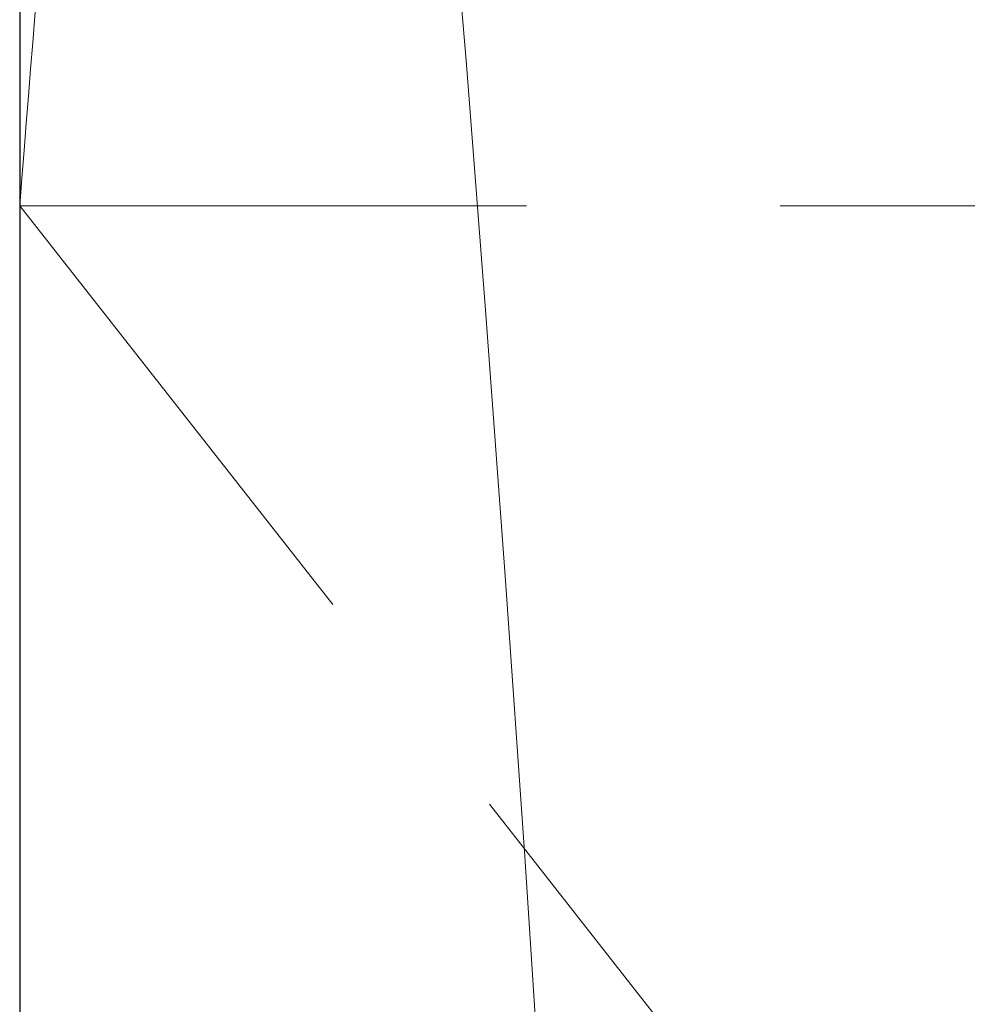
# Model space of a CAD drawing. Units: millimetres. Extents: x 5183 to 9947, y 1787 to 5209.
# Drawn here: x 5734 to 5735, y 3170 to 3171 of the extents above; entities that cross this region are included whole.
import ezdxf

# ---------------------------------------------------------------- set-up
doc = ezdxf.new("R2010")
doc.units = ezdxf.units.MM
doc.header["$PDMODE"] = 3
doc.linetypes.add('HIDDEN2', pattern=[4.7625, 3.175, -1.5875])
for name, color, linetype, lineweight in [('0-SF-DIM', 30, 'Continuous', 13), ('0-SF-DIM @ 16', 30, 'Continuous', 13), ('Net Thay', 7, 'Continuous', 25)]:
    doc.layers.add(name, color=color, linetype=linetype, lineweight=lineweight)
doc.layers.add('Net Hidden', color=7, linetype='HIDDEN2', lineweight=20, true_color=0x0080ff)
doc.styles.add('TEXT DIM', font='arial.ttf')
doc.dimstyles.new('0-SF-DIM 1-1', dxfattribs={"dimscale": 8, "dimtxt": 2.1, "dimasz": 2.25, "dimexe": 1, "dimexo": 1, "dimgap": 0.5, "dimtad": 0, "dimlfac": 0.03937, "dimzin": 9, "dimdsep": 46, "dimtxsty": 'TEXT DIM', "dimcen": 0, "dimclrd": 256, "dimclre": 256, "dimclrt": 256, "dimadec": 0, "dimazin": 0, "dimtfac": 1, "dimtofl": 0, "dimtmove": 0, "dimatfit": 3, "dimfxl": 0, "dimfrac": 2, "dimtolj": 1, "dimtzin": 0, "dimlwd": -1, "dimlwe": -1, "dimarcsym": 0})

# ---------------------------------------------------------------- blocks, each defined once
blk = doc.blocks.new('*D119')
at = {"layer": '0-SF-DIM', "transparency": 16777216}
for p, q in [((5753.3931, 3629.83862), (5604.10675, 3629.83862)), ((5620.10675, 3593.83862), (5620.10675, 3130.07409)), ((5620.10675, 2447.83862), (5620.10675, 2911.60315)), ((5754.8931, 2411.83862), (5604.10675, 2411.83862))]:
    blk.add_line(p, q, dxfattribs=at)
for points in [[(5614.10675, 3593.83862), (5626.10675, 3593.83862), (5620.10675, 3629.83862)], [(5614.10675, 2447.83862), (5626.10675, 2447.83862), (5620.10675, 2411.83862)]]:
    blk.add_solid(points, dxfattribs=at)
at = {"layer": 'Defpoints', "color": 0, "transparency": 16777216}
for p in [(5769.3931, 3629.83862), (5620.10675, 2411.83862), (5770.8931, 2411.83862)]:
    blk.add_point(p, dxfattribs=at)
at = {"layer": '0-SF-DIM', "transparency": 16777216, "char_height": 33.6, "attachment_point": 5, "rotation": 90, "style": 'TEXT DIM'}
for s, insert in [('\\A1;[1218mm]', (5649.63962, 3020.83862)), ('\\A1;47.95"', (5594.95149, 3020.83862))]:
    blk.add_mtext(s, dxfattribs=dict(at, insert=insert))

msp = doc.modelspace()

# ---------------------------------------------------------------- linework, layer by layer
at = {"layer": 'Net Hidden', "ltscale": 0.082567}
for q in [(5734.8931, 3169.90743), (5735.3931, 3170.54409)]:
    msp.add_line((5734.3931, 3170.54409), q, dxfattribs=at)
at = {"layer": 'Net Hidden', "ltscale": 0.494711}
msp.add_open_spline([(5735.3931, 3170.54409), (5735.33866, 3169.84835), (5735.28421, 3168.74714), (5735.22976, 3167.74137), (5735.17557, 3166.7403), (5735.12137, 3165.86851), (5735.06718, 3165.51933), (5735.01101, 3165.1574), (5734.95483, 3165.37333), (5734.89866, 3166.0635), (5734.84419, 3166.7327), (5734.78973, 3167.82135), (5734.73526, 3168.83394), (5734.68126, 3169.8378), (5734.62726, 3170.73241), (5734.57327, 3171.11664), (5734.51923, 3171.50119), (5734.46519, 3171.36138), (5734.41115, 3170.75999), (5734.40513, 3170.69306), (5734.39912, 3170.62094), (5734.3931, 3170.54409)], degree=3, knots=[-6.283185, -6.283185, -6.283185, -6.283185, -5.256863, -5.256863, -5.256863, -4.235351, -4.235351, -4.235351, -3.176514, -3.176514, -3.176514, -2.149831, -2.149831, -2.149831, -1.132001, -1.132001, -1.132001, -0.113362, -0.113362, -0.113362, 0, 0, 0, 0], dxfattribs=at)
at = {"layer": 'Net Hidden', "ltscale": 0.083167}
msp.add_open_spline([(5735.0321, 3170.45501), (5734.98983, 3170.52763), (5734.94758, 3170.60026), (5734.77884, 3170.89054), (5734.6525, 3171.10826), (5734.52624, 3171.32604)], degree=3, knots=[0, 0, 0, 0, 0.025208, 0.025208, 0.1007265, 0.1007265, 0.1007265, 0.1007265], dxfattribs=at)
at = {"layer": 'Net Thay'}
msp.add_line((5734.3931, 3174.23862), (5734.3931, 3162.43862), dxfattribs=at)

# ---------------------------------------------------------------- dimensions: what is measured, and where the dimension line sits
at = {"layer": '0-SF-DIM @ 16'}
dim = msp.add_linear_dim(base=(5620.10675, 2411.83862), p1=(5769.3931, 3629.83862), p2=(5770.8931, 2411.83862), angle=90, dimstyle='0-SF-DIM 1-1', override={"dimscale": 16, "dimpost": '"\\X', "dimtix": 0, "dimtofl": 0, "dimtmove": 0, "dimatfit": 3}, dxfattribs=at)
dim.commit()
dim.dimension.update_dxf_attribs({"geometry": '*D119', "text_midpoint": (5620.10675, 3020.83862)})

doc.saveas('drawing.dxf')
